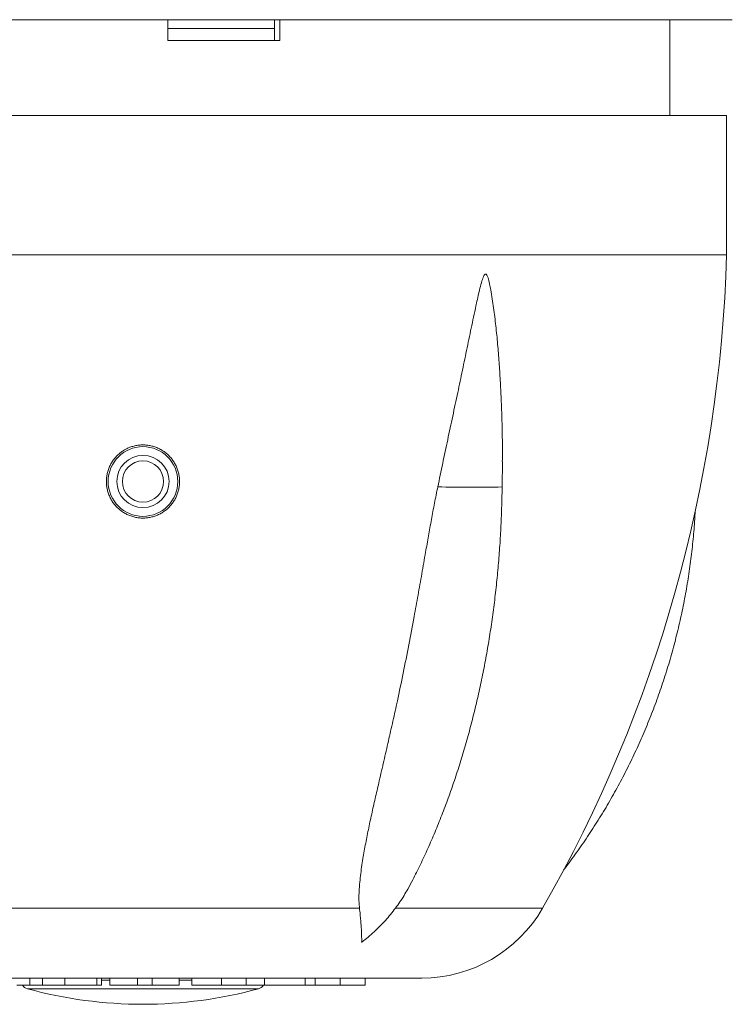
# Model space of a CAD drawing. Units: millimetres. Extents: x -182 to 469, y -190 to 376.
# Drawn here: x 141 to 182, y -190 to -133 of the extents above; entities that cross this region are included whole.
import ezdxf

# ---------------------------------------------------------------- set-up
doc = ezdxf.new("R2010")
doc.units = ezdxf.units.MM

msp = doc.modelspace()

# ---------------------------------------------------------------- linework, layer by layer
at = {"color": 7, "linetype": 'Continuous', "lineweight": 18}
for p, q in [((181.574, -133.105), (113.915, -133.105)), ((149.181, -134.305), (149.181, -133.105)), ((155.292, -134.305), (155.292, -133.105)), ((155.603, -133.105), (155.603, -134.305)), ((177.995, -138.605), (177.995, -133.105)), ((155.292, -133.605), (149.181, -133.605)), ((155.603, -134.305), (149.181, -134.305)), ((181.245, -138.605), (114.245, -138.605)), ((181.245, -146.605), (181.245, -138.605)), ((181.245, -146.605), (114.245, -146.605)), ((168.359, -159.917), (168.374, -158.46)), ((160.173, -184.083), (135.317, -184.083)), ((131.745, -188.105), (163.745, -188.105)), ((141.242, -188.505), (141.242, -188.105)), ((141.983, -188.505), (141.983, -188.105)), ((143.254, -188.505), (143.254, -188.105)), ((145.097, -188.505), (145.097, -188.105)), ((145.357, -188.505), (145.357, -188.105)), ((145.846, -188.505), (145.846, -188.105)), ((147.424, -188.505), (147.424, -188.105)), ((148.271, -188.505), (148.271, -188.105)), ((149.824, -188.505), (149.824, -188.105)), ((150.544, -188.505), (150.544, -188.105)), ((152.243, -188.505), (152.243, -188.105)), ((153.666, -188.505), (153.666, -188.105)), ((154.715, -188.505), (154.715, -188.105)), ((157.046, -188.505), (157.046, -188.105)), ((157.624, -188.505), (157.624, -188.105)), ((159.06, -188.505), (159.06, -188.105)), ((160.501, -188.505), (160.501, -188.105)), ((140.506, -188.505), (141.242, -188.505)), ((141.242, -188.505), (141.983, -188.505)), ((141.983, -188.505), (143.254, -188.505)), ((143.254, -188.505), (145.097, -188.505)), ((145.097, -188.505), (145.357, -188.505)), ((145.846, -188.505), (147.424, -188.505)), ((147.424, -188.505), (148.271, -188.505)), ((148.271, -188.505), (149.824, -188.505)), ((150.544, -188.505), (152.243, -188.505)), ((152.243, -188.505), (153.666, -188.505)), ((154.72, -188.505), (157.046, -188.505)), ((157.046, -188.505), (157.624, -188.505)), ((157.624, -188.505), (159.06, -188.505)), ((159.06, -188.505), (160.501, -188.505))]:
    msp.add_line(p, q, dxfattribs=at)
at = {"color": 8, "linetype": 'Continuous', "lineweight": 18}
for p, q in [((170.686, -184.083), (162.243, -184.083)), ((141.112, -188.709), (147.745, -188.709)), ((145.357, -188.227), (145.846, -188.227)), ((147.745, -188.709), (154.378, -188.709)), ((149.824, -188.227), (150.544, -188.227))]:
    msp.add_line(p, q, dxfattribs=at)
at = {"color": 7, "linetype": 'Continuous', "lineweight": 18}
for radius in [2, 1.5, 1.183]:
    msp.add_circle((147.745, -159.605), radius, dxfattribs=at)
for centre, radius, start, end in [((101.278, -144.301), 80, 330.18034, 358.34996), ((163.745, -180.105), 8, 270, 330.1803), ((141.245, -188.227), 0.5, 213.7764, 254.6149), ((147.745, -164.605), 25, 254.6149, 285.3851), ((154.245, -188.227), 0.5, 285.3851, 326.2236)]:
    msp.add_arc(centre, radius, start, end, dxfattribs=at)
at = {"color": 8, "linetype": 'Continuous', "lineweight": 18}
msp.add_arc((166.599, -90.145), 69.794, 268.41361, 271.44481, dxfattribs=at)
at = {"color": 7, "linetype": 'Continuous', "lineweight": 18}
for points, knots in [([(168.372, -158.46), (168.375, -158.102), (168.38, -157.323), (168.357, -156.12), (168.311, -154.929), (168.254, -153.811), (168.189, -152.766), (168.107, -151.722), (168.003, -150.679), (167.872, -149.64), (167.749, -148.839), (167.652, -148.314), (167.601, -148.087), (167.56, -147.941), (167.524, -147.837), (167.492, -147.768), (167.46, -147.724), (167.434, -147.705), (167.409, -147.701), (167.386, -147.708), (167.362, -147.727), (167.338, -147.757), (167.298, -147.827), (167.25, -147.94), (167.175, -148.182), (167.083, -148.515), (166.986, -148.94), (166.833, -149.651), (166.618, -150.647), (166.351, -151.93), (166.084, -153.214), (165.81, -154.522), (165.525, -155.853), (165.236, -157.208), (164.949, -158.561), (164.761, -159.462), (164.667, -159.912)], [0, 0, 0, 0, 0.046482, 0.101166, 0.155838, 0.200805, 0.245801, 0.290799, 0.335779, 0.380736, 0.425677, 0.440223, 0.449598, 0.455847, 0.460084, 0.464142, 0.465917, 0.467713, 0.46875, 0.469787, 0.471311, 0.473143, 0.474983, 0.48198, 0.48901, 0.507487, 0.525986, 0.544486, 0.599835, 0.6552, 0.71057, 0.765928, 0.82444, 0.882966, 0.941491, 1, 1, 1, 1]), ([(146.636, -157.822), (146.57, -157.866), (146.438, -157.954), (146.261, -158.114), (146.102, -158.289), (145.965, -158.482), (145.851, -158.689), (145.759, -158.908), (145.693, -159.136), (145.653, -159.372), (145.64, -159.612), (145.655, -159.852), (145.697, -160.09), (145.766, -160.321), (145.861, -160.543), (145.981, -160.753), (146.123, -160.947), (146.287, -161.122), (146.469, -161.278), (146.666, -161.412), (146.877, -161.522), (147.097, -161.607), (147.326, -161.667), (147.559, -161.701), (147.793, -161.709), (148.027, -161.69), (148.256, -161.646), (148.479, -161.577), (148.693, -161.484), (148.895, -161.367), (149.083, -161.229), (149.255, -161.071), (149.408, -160.894), (149.541, -160.702), (149.652, -160.495), (149.739, -160.277), (149.802, -160.05), (149.839, -159.816), (149.849, -159.579), (149.833, -159.341), (149.789, -159.106), (149.719, -158.876), (149.623, -158.655), (149.502, -158.446), (149.357, -158.253), (149.192, -158.077), (149.007, -157.921), (148.807, -157.788), (148.594, -157.68), (148.371, -157.596), (148.142, -157.539), (147.909, -157.507), (147.675, -157.502), (147.444, -157.523), (147.218, -157.568), (147.007, -157.635), (146.811, -157.719), (146.694, -157.788), (146.636, -157.822)], [0, 0, 0, 0, 0.0179993, 0.0360577, 0.0540592, 0.0720448, 0.0900868, 0.1080738, 0.1263336, 0.1446507, 0.1629104, 0.1813128, 0.1997742, 0.2181754, 0.2364581, 0.2548001, 0.2730812, 0.2910972, 0.309172, 0.3271868, 0.344937, 0.3627446, 0.3804941, 0.3980649, 0.4156921, 0.4332629, 0.4507639, 0.4683207, 0.4858222, 0.5033625, 0.5209581, 0.5384993, 0.5561859, 0.5739279, 0.5916157, 0.6095416, 0.6275233, 0.6454502, 0.6636499, 0.6819066, 0.7001067, 0.7184931, 0.7369379, 0.7553235, 0.7736664, 0.792069, 0.8104099, 0.8284363, 0.8465222, 0.8645466, 0.8821354, 0.8997819, 0.91737, 0.934664, 0.9520133, 0.9693082, 0.9846539, 1, 1, 1, 1]), ([(160.173, -184.083), (160.163, -183.973), (160.143, -183.753), (160.14, -183.411), (160.153, -183.063), (160.182, -182.668), (160.227, -182.226), (160.293, -181.735), (160.39, -181.114), (160.525, -180.362), (160.703, -179.475), (160.896, -178.582), (161.1, -177.683), (161.326, -176.704), (161.571, -175.645), (161.833, -174.503), (162.093, -173.355), (162.379, -172.054), (162.685, -170.599), (163.006, -168.985), (163.287, -167.495), (163.534, -166.132), (163.751, -164.899), (163.95, -163.763), (164.132, -162.726), (164.301, -161.789), (164.477, -160.851), (164.604, -160.225), (164.667, -159.912)], [0, 0, 0, 0, 0.015784, 0.031592, 0.047416, 0.063222, 0.084811, 0.106408, 0.128002, 0.166069, 0.204154, 0.242258, 0.280368, 0.318456, 0.365945, 0.413441, 0.460938, 0.508428, 0.573811, 0.6392, 0.704582, 0.753727, 0.802875, 0.852019, 0.889013, 0.926015, 0.963012, 1, 1, 1, 1]), ([(163.231, -182.463), (163.303, -182.321), (163.452, -182.029), (163.67, -181.582), (163.887, -181.124), (164.099, -180.66), (164.306, -180.19), (164.509, -179.716), (164.706, -179.236), (164.899, -178.752), (165.087, -178.262), (165.27, -177.768), (165.448, -177.269), (165.621, -176.766), (165.789, -176.259), (165.952, -175.747), (166.11, -175.232), (166.262, -174.712), (166.41, -174.189), (166.552, -173.662), (166.689, -173.132), (166.821, -172.598), (166.947, -172.061), (167.069, -171.52), (167.184, -170.977), (167.295, -170.431), (167.4, -169.882), (167.5, -169.331), (167.595, -168.777), (167.684, -168.221), (167.767, -167.662), (167.846, -167.102), (167.918, -166.539), (167.986, -165.975), (168.047, -165.41), (168.104, -164.842), (168.155, -164.274), (168.2, -163.704), (168.24, -163.133), (168.274, -162.561), (168.302, -161.989), (168.326, -161.416), (168.343, -160.842), (168.354, -160.342), (168.358, -160.034), (168.359, -159.917)], [0, 0, 0, 0, 0.022633, 0.046228, 0.069818, 0.093403, 0.116983, 0.140558, 0.164127, 0.18769, 0.211247, 0.234798, 0.258342, 0.28188, 0.305412, 0.328938, 0.352457, 0.37597, 0.399477, 0.422978, 0.446474, 0.469963, 0.493447, 0.516926, 0.540399, 0.563868, 0.587332, 0.610791, 0.634245, 0.657696, 0.681143, 0.704586, 0.728025, 0.751461, 0.774895, 0.798325, 0.821753, 0.845179, 0.868603, 0.892025, 0.915446, 0.938865, 0.962284, 0.985702, 1, 1, 1, 1]), ([(171.885, -181.903), (171.934, -181.839), (172.099, -181.627), (172.371, -181.26), (172.703, -180.801), (173.027, -180.337), (173.345, -179.867), (173.655, -179.392), (173.957, -178.912), (174.253, -178.427), (174.541, -177.936), (174.821, -177.442), (175.094, -176.942), (175.359, -176.438), (175.617, -175.93), (175.867, -175.417), (176.109, -174.9), (176.343, -174.38), (176.569, -173.855), (176.787, -173.327), (176.996, -172.795), (177.198, -172.259), (177.392, -171.721), (177.577, -171.179), (177.754, -170.634), (177.923, -170.086), (178.083, -169.536), (178.235, -168.982), (178.378, -168.427), (178.513, -167.869), (178.64, -167.309), (178.757, -166.746), (178.867, -166.182), (178.967, -165.616), (179.059, -165.049), (179.142, -164.48), (179.217, -163.909), (179.283, -163.338), (179.34, -162.765), (179.388, -162.192), (179.423, -161.709), (179.438, -161.418), (179.443, -161.318)], [0, 0, 0, 0, 0.010914, 0.036565, 0.062218, 0.087873, 0.113529, 0.139188, 0.164848, 0.190509, 0.216172, 0.241837, 0.267503, 0.293171, 0.318841, 0.344511, 0.370183, 0.395857, 0.421531, 0.447207, 0.472884, 0.498563, 0.524242, 0.549923, 0.575604, 0.601287, 0.62697, 0.652654, 0.67834, 0.704026, 0.729712, 0.7554, 0.781088, 0.806777, 0.832466, 0.858156, 0.883847, 0.909538, 0.935229, 0.960921, 0.986612, 1, 1, 1, 1]), ([(163.231, -182.464), (163.138, -182.641), (162.978, -182.944), (162.731, -183.365), (162.5, -183.731), (162.329, -183.966), (162.243, -184.083)], [0, 0, 0, 0, 0.319196, 0.546175, 0.773244, 1, 1, 1, 1]), ([(160.298, -186.047), (160.298, -186.043), (160.3, -185.948), (160.299, -185.755), (160.29, -185.457), (160.273, -185.141), (160.247, -184.806), (160.214, -184.454), (160.187, -184.207), (160.173, -184.083)], [0, 0, 0, 0, 0.0071929, 0.1707352, 0.3343744, 0.4979115, 0.6652416, 0.8326804, 1, 1, 1, 1]), ([(162.243, -184.083), (162.15, -184.204), (161.962, -184.446), (161.662, -184.79), (161.346, -185.123), (161.015, -185.443), (160.67, -185.749), (160.428, -185.946), (160.303, -186.043), (160.298, -186.047)], [0, 0, 0, 0, 0.1634865, 0.3270847, 0.4905812, 0.6579518, 0.825431, 0.992807, 1, 1, 1, 1]), ([(153.666, -188.505), (153.718, -188.505), (153.821, -188.505), (153.976, -188.505), (154.128, -188.505), (154.276, -188.505), (154.412, -188.505), (154.527, -188.505), (154.617, -188.505), (154.679, -188.505), (154.71, -188.505), (154.713, -188.505), (154.715, -188.505)], [0, 0, 0, 0, 0.103463, 0.206926, 0.310389, 0.413829, 0.517227, 0.620622, 0.724, 0.827387, 0.930787, 1, 1, 1, 1])]:
    msp.add_open_spline(points, degree=3, knots=knots, dxfattribs=at)

doc.saveas('drawing.dxf')
